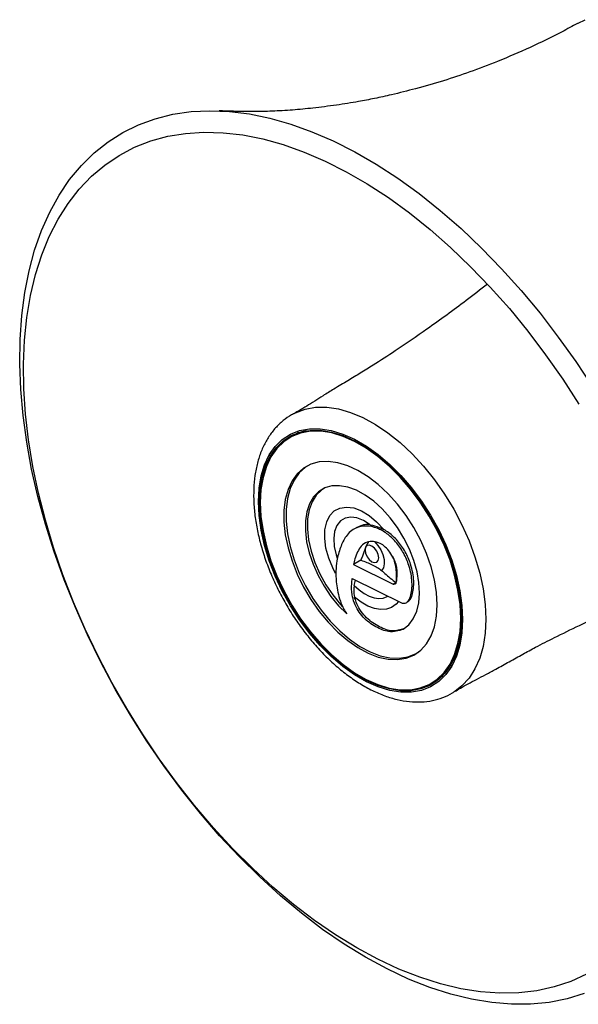
# Model space of a CAD drawing. Units: millimetres. Extents: x 5 to 836, y 5 to 589.
# Drawn here: x 586 to 638, y 377 to 469 of the extents above; entities that cross this region are included whole.
import ezdxf

# ---------------------------------------------------------------- set-up
doc = ezdxf.new("R2010")
doc.units = ezdxf.units.MM

msp = doc.modelspace()

# ---------------------------------------------------------------- linework, layer by layer
at = {"color": 7, "linetype": 'Continuous', "lineweight": 25}
for p, q in [((638.190147, 468.395901), (638.278805, 468.443969)), ((611.855096, 432.209854), (611.9038, 432.235503)), ((612.313411, 430.450402), (611.816481, 430.191192)), ((611.256807, 429.843595), (611.091621, 429.723029)), ((618.09829, 421.805685), (617.649866, 421.607261)), ((618.09891, 418.615876), (617.41778, 418.212777)), ((617.41778, 418.212777), (621.080651, 416.406987)), ((617.292811, 416.916625), (621.93746, 414.62682)), ((617.474095, 416.273072), (617.591289, 416.769476)), ((621.349937, 416.52959), (621.080651, 416.406987)), ((621.349937, 416.52959), (621.3639, 416.52702)), ((622.369787, 414.715555), (622.536005, 414.836873)), ((621.9602, 412.215214), (622.294838, 412.403669)), ((624.986392, 407.377764), (625.459368, 407.678469)), ((624.218484, 406.984171), (624.405499, 407.066925)), ((625.030547, 407.333812), (624.62057, 407.169095)), ((626.858511, 406.468712), (626.801122, 406.431526))]:
    msp.add_line(p, q, dxfattribs=at)
at = {"color": 7, "linetype": 'Continuous', "lineweight": 25, "flags": 128}
for points in [[(638.278805, 468.443969), (638.906333, 468.755324)], [(618.530142, 381.779949), (616.533908, 383.004076), (614.545397, 384.366918), (612.572303, 385.863202), (610.622258, 387.487139), (608.702807, 389.232447), (606.821376, 391.092374), (604.985244, 393.059723), (603.201514, 395.126885), (601.477089, 397.28586), (599.818638, 399.528296), (598.232578, 401.845519), (596.725045, 404.228562), (595.301873, 406.668207), (593.968566, 409.155015), (592.730282, 411.679365), (591.591814, 414.23149), (590.557565, 416.801518), (589.631536, 419.379505), (588.81731, 421.955477), (588.118038, 424.519469), (587.536423, 427.06156), (587.074718, 429.571917), (586.734708, 432.040826), (586.517708, 434.458737), (586.424557, 436.816295), (586.455617, 439.104378), (586.610768, 441.314135), (586.889408, 443.437017), (587.29046, 445.46481), (587.812372, 447.38967), (588.453125, 449.204149), (589.21024, 450.901228), (590.080789, 452.474341), (591.061402, 453.917402), (592.148287, 455.224828), (593.337238, 456.39156), (594.623655, 457.413086), (596.002562, 458.285452), (597.468624, 459.005284), (599.016168, 459.569798), (600.639209, 459.976808), (602.331466, 460.22474), (604.086392, 460.312636), (605.897199, 460.240155), (607.75688, 460.007577), (609.658241, 459.615803), (611.593925, 459.066347), (613.556444, 458.361336), (615.538206, 457.503498), (617.531542, 456.496151), (619.528742, 455.343192), (621.522079, 454.049081), (623.503841, 452.618827), (625.46636, 451.057961), (627.402044, 449.372523), (629.303405, 447.569033), (631.163086, 445.654469), (632.973892, 443.636237), (634.728819, 441.522147), (636.421076, 439.320376), (638.044116, 437.039443), (639.591661, 434.688173)], [(617.708417, 382.660746), (615.746339, 383.865352), (613.792163, 385.208954), (611.853755, 386.686143), (609.938922, 388.290969), (608.055375, 390.016971), (606.210696, 391.857198), (604.412315, 393.804241), (602.667473, 395.85026), (600.983195, 397.987016), (599.366264, 400.205904), (597.82319, 402.497992), (596.360187, 404.854048), (594.983145, 407.264586), (593.697611, 409.7199), (592.508759, 412.210103), (591.421377, 414.725167), (590.439845, 417.254966), (589.568113, 419.789313), (588.809692, 422.318003), (588.167636, 424.830853), (587.64453, 427.317746), (587.242481, 429.768668), (586.963108, 432.173749), (586.807535, 434.523305), (586.776389, 436.807876), (586.869796, 439.018262), (587.087378, 441.145562), (587.428261, 443.181212), (587.891071, 445.117013), (588.473946, 446.945172), (589.174537, 448.658327), (589.990024, 450.249579), (590.917123, 451.712521), (591.952101, 453.041263), (593.090791, 454.230454), (594.328607, 455.275305), (595.660566, 456.17161), (597.081303, 456.915759), (598.585099, 457.504756), (600.165897, 457.93623), (601.817333, 458.208441), (603.532757, 458.320296), (605.305261, 458.271343), (607.127708, 458.061779), (608.992761, 457.692449), (610.892907, 457.164838), (612.820498, 456.481073), (614.767771, 455.643906), (616.726884, 454.656708), (618.68995, 453.523454), (620.649063, 452.248708), (622.596336, 450.837602), (624.523926, 449.295819), (626.424073, 447.629566), (628.289125, 445.845553), (630.111572, 443.950964), (631.884077, 441.953428), (633.5995, 439.860987), (635.250936, 437.682068), (636.831735, 435.425443), (638.33553, 433.100201)], [(611.9038, 432.235503), (612.024191, 432.296006), (612.920391, 432.630948), (613.892347, 432.803136), (614.92826, 432.810481), (616.015556, 432.652894), (617.141036, 432.332288), (618.291039, 431.852554), (619.451605, 431.219515), (620.608646, 430.440856), (621.748118, 429.526029), (622.856189, 428.486138), (623.919408, 427.333807), (624.924869, 426.083023), (625.860368, 424.748968), (626.714548, 423.347838), (627.477041, 421.896638), (628.138592, 420.412985), (628.691171, 418.914889), (629.128068, 417.420534), (629.443982, 415.94806), (629.635078, 414.515341), (629.699035, 413.139767)], [(627.539805, 413.117071), (627.475719, 411.88347), (627.284329, 410.740543), (626.968221, 409.703747), (626.531673, 408.787101), (625.980586, 408.003003), (625.322413, 407.362056), (624.566055, 406.872927), (623.721741, 406.542232), (622.800888, 406.374441), (621.815949, 406.371825), (620.780244, 406.534419), (619.707779, 406.860023), (618.613057, 407.344235), (617.510883, 407.980507), (616.416162, 408.760234), (615.343697, 409.672871), (614.307992, 410.706077), (613.323053, 411.845879), (612.4022, 413.076863), (611.557885, 414.382384), (610.801528, 415.744785), (610.143355, 417.145642), (609.592268, 418.566012), (609.155719, 419.986685), (608.839612, 421.388451), (608.648221, 422.752353), (608.584136, 424.059946), (608.648221, 425.293546), (608.839612, 426.436473), (609.155719, 427.473269), (609.592268, 428.389915), (610.143355, 429.174013), (610.801528, 429.81496), (611.557885, 430.304089), (612.4022, 430.634784), (613.323053, 430.802575), (614.307992, 430.805191), (615.343697, 430.642597), (616.416162, 430.316993), (617.510883, 429.832781), (618.613057, 429.196509), (619.707779, 428.416783), (620.780244, 427.504145), (621.815949, 426.47094), (622.800888, 425.331137), (623.721741, 424.100153), (624.566055, 422.794632), (625.322413, 421.432232), (625.980586, 420.031374), (626.531673, 418.611005), (626.968221, 417.190331), (627.284329, 415.788565), (627.475719, 414.424663), (627.539805, 413.117071)], [(627.431135, 413.179804), (627.367784, 411.960348), (627.178588, 410.830525), (626.866105, 409.805616), (626.434562, 408.899481), (625.889793, 408.124373), (625.239167, 407.490775), (624.491481, 407.007254), (623.656848, 406.68035), (622.746553, 406.514484), (621.772907, 406.511898), (620.749077, 406.672627), (619.688909, 406.994498), (618.606739, 407.473158), (617.517202, 408.102135), (616.435032, 408.872921), (615.374863, 409.775094), (614.351034, 410.796454), (613.377388, 411.923188), (612.467093, 413.140058), (611.632459, 414.43061), (610.884774, 415.77739), (610.234147, 417.162185), (609.689379, 418.56627), (609.257835, 419.970654), (608.945352, 421.356348), (608.756156, 422.704612), (608.692805, 423.997212), (608.756156, 425.216669), (608.945352, 426.346491), (609.257835, 427.3714), (609.689379, 428.277535), (610.234147, 429.052643), (610.884774, 429.686241), (611.632459, 430.169762), (612.467093, 430.496666), (613.377388, 430.662532), (614.351034, 430.665118), (615.374863, 430.504389), (616.435032, 430.182518), (617.517202, 429.703858), (618.606739, 429.074881), (619.688909, 428.304095), (620.749077, 427.401922), (621.772907, 426.380562), (622.746553, 425.253829), (623.656848, 424.036958), (624.491481, 422.746406), (625.239167, 421.399626), (625.889793, 420.014831), (626.434562, 418.610747), (626.866105, 417.206362), (627.178588, 415.820668), (627.367784, 414.472405), (627.431135, 413.179804)], [(627.362636, 413.219348), (627.299748, 414.502498), (627.111935, 415.840904), (626.801737, 417.216467), (626.373349, 418.610584), (625.832563, 420.004403), (625.186694, 421.379074), (624.444474, 422.716008), (623.615943, 423.997124), (622.712303, 425.205098), (621.745776, 426.323594), (620.729431, 427.337486), (619.677014, 428.233063), (618.602756, 428.998214), (617.521185, 429.622592), (616.446927, 430.097753), (615.394509, 430.417271), (614.378165, 430.576825), (613.411637, 430.574258), (612.507998, 430.409604), (611.679466, 430.08509), (610.937247, 429.605104), (610.291377, 428.976138), (609.750592, 428.206697), (609.322203, 427.307187), (609.012005, 426.289771), (608.824192, 425.168209), (608.761304, 423.957668), (608.824192, 422.674518), (609.012005, 421.336112), (609.322203, 419.960549), (609.750592, 418.566432), (610.291377, 417.172613), (610.937247, 415.797942), (611.679466, 414.461009), (612.507998, 413.179892), (613.411637, 411.971918), (614.378165, 410.853422), (615.394509, 409.83953), (616.446927, 408.943953), (617.521185, 408.178802), (618.602756, 407.554424), (619.677014, 407.079263), (620.729431, 406.759745), (621.745776, 406.600191), (622.712303, 406.602758), (623.615943, 406.767412), (624.444474, 407.091926), (625.186694, 407.571912), (625.832563, 408.200878), (626.373349, 408.970319), (626.801737, 409.869829), (627.111935, 410.887245), (627.299748, 412.008807), (627.362636, 413.219348)], [(611.452837, 429.978749), (611.59188, 430.094445), (611.8005, 430.251408)], [(625.183859, 414.477129), (625.120314, 415.609977), (624.930813, 416.795978), (624.618737, 418.013966), (624.189655, 419.242207), (623.651224, 420.458782), (623.013054, 421.641982), (622.286531, 422.770694), (621.48462, 423.824774), (620.621633, 424.785412), (619.712968, 425.635467), (618.774841, 426.359768), (617.823992, 426.945392), (616.877391, 427.381886), (615.951928, 427.661463), (615.06412, 427.779132), (614.229807, 427.732794), (613.46388, 427.523277), (612.780006, 427.154318), (612.190389, 426.632502), (611.70555, 425.967141), (611.334142, 425.170108), (611.082792, 424.255627), (610.955985, 423.240015), (610.955985, 422.141397), (611.082792, 420.979378), (611.334142, 419.774693), (611.70555, 418.548841), (612.190389, 417.323697), (612.780006, 416.121124), (613.46388, 414.962581), (614.229807, 413.868743), (615.06412, 412.859129), (615.951928, 411.951756), (616.877391, 411.162816), (617.823992, 410.506388), (618.774841, 409.994185), (619.712968, 409.635348), (620.621633, 409.436281), (621.48462, 409.400535), (622.286531, 409.528749), (623.013054, 409.818634), (623.651224, 410.265019), (624.189655, 410.859936), (624.618737, 411.592769), (624.930813, 412.450442), (625.120314, 413.417648), (625.183859, 414.477129)], [(613.441965, 427.514445), (612.968253, 427.237768), (612.379916, 426.717085), (611.89613, 426.053169), (611.525529, 425.257867), (611.274724, 424.345371), (611.148193, 423.331965), (611.148193, 422.235733), (611.274724, 421.076237), (611.525529, 419.874168), (611.89613, 418.650979), (612.379916, 417.428495), (612.968253, 416.228533), (613.650642, 415.072506), (614.414906, 413.981043), (615.247406, 412.973622), (616.133287, 412.068219), (617.05674, 411.280993), (618.001286, 410.62599), (618.950069, 410.1149), (619.886159, 409.756842), (620.792851, 409.558207), (621.653964, 409.522539), (622.454133, 409.650474), (623.179078, 409.93973), (623.481261, 410.123989)], [(622.021568, 412.214657), (622.54483, 412.630043), (622.96707, 413.187611), (623.278382, 413.87428), (623.471463, 414.67394), (623.541782, 415.567832), (623.48769, 416.534984), (623.310456, 417.552707), (623.014238, 418.597124), (622.605985, 419.643733), (622.095276, 420.66798), (621.494091, 421.645836), (620.816534, 422.554361), (620.078502, 423.372239), (619.297309, 424.080284), (618.491281, 424.661883), (617.679329, 425.103394), (616.8805, 425.394457), (616.113537, 425.528244), (615.396432, 425.501617), (614.746009, 425.315201), (614.177526, 424.973367), (613.704321, 424.484137), (613.337496, 423.858988), (613.085655, 423.112586), (612.954707, 422.262441), (612.947725, 421.328499), (613.064873, 420.33267), (613.303401, 419.298316), (613.657713, 418.249704), (614.119499, 417.211435), (614.677924, 416.207866), (615.319886, 415.262543), (616.030326, 414.397641), (616.792577, 413.633453)], [(614.82281, 425.347002), (614.443443, 425.116374), (613.951957, 424.643237), (613.56761, 424.029669), (613.299625, 423.290397), (613.154436, 422.443165), (613.135528, 421.50831), (613.243355, 420.508271), (613.475327, 419.467051), (613.825878, 418.409643), (614.286594, 417.361427), (614.846415, 416.347563), (615.491904, 415.392387), (616.207569, 414.518826), (616.375954, 414.336328)], [(615.749091, 417.395525), (615.489024, 417.89694), (615.110048, 418.821089), (614.85689, 419.744154), (614.739184, 420.631001), (614.761412, 421.447872), (614.922727, 422.163675), (615.216989, 422.751165), (615.632998, 423.187979), (616.154919, 423.457492), (616.762886, 423.549443), (617.433758, 423.460335), (618.141998, 423.193557), (618.86065, 422.759265), (619.562359, 422.17399), (620.220416, 421.460008)], [(618.958316, 421.907081), (618.340262, 422.300883), (617.729326, 422.539405), (617.152924, 422.611941), (616.636923, 422.515237), (616.204479, 422.253633), (615.875, 421.838869), (615.663271, 421.289557), (615.578794, 420.630349), (615.625359, 419.890829), (615.800879, 419.104183), (615.90247, 418.793041)], [(619.339757, 420.35282), (619.354544, 420.339457), (619.673572, 419.991219), (619.942041, 419.578307), (620.139782, 419.131742), (620.251939, 418.685073), (620.270085, 418.271858), (620.192858, 417.92314), (620.026059, 417.665116)], [(618.493914, 419.563764), (618.541773, 419.258301), (618.678061, 418.944086), (618.882031, 418.668956), (619.12263, 418.474796), (619.36323, 418.391166), (619.5672, 418.430798), (619.703488, 418.587657), (619.751346, 418.837864), (619.703488, 419.143327), (619.5672, 419.457542), (619.36323, 419.732672), (619.12263, 419.926832), (618.882031, 420.010462), (618.678061, 419.970831), (618.541773, 419.813971), (618.493914, 419.563764)], [(617.474095, 416.273072), (617.9261, 415.863251), (618.392932, 415.530503), (618.862505, 415.283443), (619.322665, 415.128465), (619.7615, 415.069582), (620.167651, 415.108318), (620.530604, 415.24367), (620.602128, 415.285137)], [(621.58895, 414.798635), (621.364499, 414.539387), (620.954121, 414.243341), (620.472421, 414.075107), (619.932933, 414.039411), (619.350813, 414.137256), (618.742417, 414.365893), (618.124836, 414.718898), (617.515422, 415.186355)], [(629.699035, 413.139767), (629.635078, 411.838037), (629.443982, 410.625952), (629.128068, 409.518224), (628.691171, 408.528301), (628.138592, 407.668197), (627.477041, 406.948355), (626.858511, 406.468712)], [(639.056647, 380.205906), (637.593644, 379.538997), (636.05057, 379.028505), (634.433639, 378.676485), (632.749361, 378.484355), (631.004519, 378.452889), (629.206137, 378.582212), (627.361459, 378.871805), (625.477911, 379.320502), (623.563079, 379.926494), (621.624671, 380.687344), (619.670494, 381.599986), (617.708417, 382.660746)], [(638.827707, 378.41045), (637.241647, 377.924453), (635.583196, 377.596823), (633.85877, 377.428827), (632.075041, 377.421117), (630.238909, 377.57372), (628.357478, 377.886047), (626.438027, 378.35689), (624.487982, 378.984426), (622.514887, 379.766229), (620.526376, 380.699273), (618.530142, 381.779949)]]:
    msp.add_lwpolyline(points, dxfattribs=at)
at = {"color": 7, "linetype": 'Continuous', "lineweight": 25}
for centre, radius, start, end in [((613.905125, 426.191839), 4.510977, 100.31730235, 125.95028943), ((616.664665, 417.192788), 4.746163, 351.93624253, 21.94015825), ((622.587031, 411.160478), 4.479286, 293.95209602, 319.76956132)]:
    msp.add_arc(centre, radius, start, end, dxfattribs=at)
for points, knots in [([(638.202076, 468.40244), (637.727711, 468.14671), (636.281834, 467.367238), (633.811855, 466.166374), (630.941538, 464.927669), (628.235692, 463.899956), (625.729191, 463.061846), (623.336605, 462.376004), (621.124198, 461.824442), (619.362083, 461.436185), (617.758127, 461.131332), (615.757245, 460.81116), (613.702709, 460.548808), (611.709861, 460.361857), (609.841895, 460.254634), (608.308549, 460.224616), (606.792066, 460.24023), (605.725121, 460.268877), (605.090809, 460.292862), (604.956786, 460.29793)], [0, 0, 0, 0, 0.043060562, 0.13124967, 0.219550109, 0.294392053, 0.365395025, 0.440403437, 0.503986116, 0.549863152, 0.595541478, 0.655286276, 0.720523118, 0.779477299, 0.842218077, 0.904505436, 0.946228613, 0.988638726, 1, 1, 1, 1]), ([(629.840961, 444.236583), (629.18437, 443.720688), (627.350784, 442.280008), (624.517525, 440.230257), (621.584575, 438.22078), (619.510869, 436.860969), (618.094929, 435.987329), (616.871137, 435.260651), (615.704048, 434.565946), (614.627491, 433.896013), (613.784159, 433.353704), (613.052201, 432.89122), (612.418856, 432.511223), (612.064572, 432.321555), (611.904947, 432.236099)], [0, 0, 0, 0, 0.11533782, 0.322090745, 0.485048499, 0.59874453, 0.665524086, 0.726558375, 0.79095303, 0.839276083, 0.87903729, 0.921225335, 0.964507709, 1, 1, 1, 1]), ([(611.854544, 432.187129), (611.723862, 432.122479), (611.302815, 431.914183), (610.676765, 431.416191), (609.988661, 430.712566), (609.405482, 429.886039), (608.924888, 428.951806), (608.552771, 427.912174), (608.29382, 426.775778), (608.152477, 425.554066), (608.130966, 424.261867), (608.229036, 422.915679), (608.444221, 421.53189), (608.772551, 420.126102), (609.209198, 418.712839), (609.74862, 417.306265), (610.38462, 415.920298), (611.110383, 414.568635), (611.918479, 413.264742), (612.800911, 412.021757), (613.749224, 410.852327), (614.754665, 409.768486), (615.808296, 408.781632), (616.901043, 407.902598), (618.023691, 407.141744), (619.166692, 406.509116), (620.31926, 406.014718), (621.468748, 405.668055), (622.600269, 405.476656), (623.696235, 405.445901), (624.741127, 405.571924), (625.710609, 405.861492), (626.421015, 406.172466), (626.77365, 406.427896), (626.860486, 406.490796)], [0, 0, 0, 0, 0.01367152, 0.044048791, 0.074407494, 0.105047729, 0.136214989, 0.168017791, 0.200415024, 0.233256093, 0.266355511, 0.299556918, 0.332737893, 0.365860669, 0.398916641, 0.431913389, 0.464866719, 0.497796353, 0.530723831, 0.563667816, 0.596647514, 0.62968594, 0.662805295, 0.696024835, 0.729356361, 0.762795581, 0.796306652, 0.829760914, 0.862979586, 0.895735155, 0.92782966, 0.959196732, 0.989952158, 1, 1, 1, 1]), ([(621.93746, 414.62682), (622.035471, 414.620158), (622.247425, 414.60575), (622.522603, 414.823623), (622.789564, 415.43995), (622.915111, 416.543483), (622.650893, 417.983693), (622.09365, 419.308849), (621.365092, 420.343121), (620.50516, 421.133663), (619.569176, 421.650493), (618.562664, 421.857146), (617.733018, 421.69464), (617.116158, 421.310275), (616.607136, 420.727247), (616.172836, 419.808942), (615.870523, 418.713449), (615.754098, 417.636619), (615.785623, 416.720464), (615.899491, 415.85207), (616.11388, 415.008989), (616.393012, 414.233736), (616.687837, 413.790807), (616.792577, 413.633453)], [0, 0, 0, 0, 0.018103888, 0.039151115, 0.070649607, 0.139989828, 0.210765108, 0.261893806, 0.313219543, 0.361137951, 0.41260901, 0.470720056, 0.539437708, 0.58073527, 0.622036752, 0.6948491, 0.767781958, 0.81616254, 0.864569004, 0.900272576, 0.935898542, 0.977227457, 1, 1, 1, 1]), ([(618.958316, 421.907081), (618.780027, 421.920054), (618.467155, 421.942819), (618.213582, 421.836386), (618.104507, 421.790603)], [0, 0, 0, 0, 0.569845812, 1, 1, 1, 1]), ([(618.958316, 421.907081), (619.229781, 421.850617), (619.618513, 421.769762), (620.080922, 421.531795), (620.220416, 421.460008)], [0, 0, 0, 0, 0.698332507, 1, 1, 1, 1]), ([(622.524339, 414.853065), (622.562177, 414.876465), (622.728035, 414.979033), (622.938887, 415.583027), (623.08079, 416.652067), (622.810117, 418.095911), (622.255123, 419.412327), (621.53047, 420.435524), (620.813922, 421.101807), (620.377504, 421.3652), (620.220416, 421.460008)], [0, 0, 0, 0, 0.025976127, 0.113860963, 0.307731908, 0.505672747, 0.648140973, 0.791151668, 0.92482522, 1, 1, 1, 1]), ([(621.080651, 416.406987), (621.136805, 416.40301), (621.230438, 416.39638), (621.337335, 416.448714), (621.422102, 416.609136), (621.445962, 417.050927), (621.494726, 417.581876), (621.393815, 418.228159), (621.147968, 418.799078), (620.80987, 419.360642), (620.369065, 419.871907), (619.823942, 420.237584), (619.234365, 420.391518), (618.615134, 420.329793), (618.121719, 419.967891), (617.779225, 419.395132), (617.551073, 418.811019), (617.457775, 418.39228), (617.41778, 418.212777)], [0, 0, 0, 0, 0.0232998603, 0.0388506586, 0.0543591868, 0.0984276217, 0.1878373266, 0.2404473662, 0.2926808644, 0.35519019, 0.4161596715, 0.4774147875, 0.5596457311, 0.6458236737, 0.7484287305, 0.8397262021, 0.9312945251, 1, 1, 1, 1]), ([(618.796208, 420.304569), (618.784562, 420.289027), (618.684795, 420.155888), (618.473712, 419.680031), (618.29313, 419.155271), (618.146252, 418.747355), (618.09891, 418.615876)], [0, 0, 0, 0, 0.050009957, 0.428413147, 0.81576705, 1, 1, 1, 1]), ([(618.09891, 418.615876), (618.469976, 418.485244), (619.222642, 418.220271), (619.755766, 417.851887), (620.026059, 417.665116)], [0, 0, 0, 0, 0.493001099, 1, 1, 1, 1]), ([(620.026059, 417.665116), (620.126571, 417.572789), (620.545055, 417.188383), (621.002421, 416.81403), (621.349937, 416.52959)], [0, 0, 0, 0, 0.240180896, 1, 1, 1, 1]), ([(622.021568, 412.214657), (621.810189, 412.143338), (621.389012, 412.001234), (620.741021, 411.949699), (620.088064, 412.132746), (619.486489, 412.428876), (618.885707, 412.810988), (618.311322, 413.296802), (617.813537, 413.93004), (617.464317, 414.659682), (617.218266, 415.53762), (617.234247, 416.276508), (617.278027, 416.755042), (617.292811, 416.916625)], [0, 0, 0, 0, 0.11513577, 0.229410567, 0.314903252, 0.400633147, 0.486097671, 0.571053852, 0.649896737, 0.728636827, 0.812410501, 0.936657827, 1, 1, 1, 1]), ([(617.474095, 416.273072), (617.445734, 415.956401), (617.413432, 415.595734), (617.504333, 415.230864), (617.515422, 415.186355)], [0, 0, 0, 0, 0.878014179, 1, 1, 1, 1]), ([(626.801479, 406.431754), (626.975631, 406.539516), (627.340039, 406.765004), (628.02523, 407.141968), (628.820069, 407.557556), (629.700649, 408.011624), (630.761408, 408.580982), (631.906189, 409.220745), (633.134431, 409.910321), (634.472129, 410.631066), (636.221497, 411.51963), (638.631859, 412.693013), (641.723104, 414.118783), (644.306325, 415.241586), (645.893678, 415.858586), (646.154534, 415.95998)], [0, 0, 0, 0, 0.039965775, 0.083627004, 0.126044413, 0.168075543, 0.210277279, 0.271407898, 0.335846547, 0.400475478, 0.491947008, 0.609596883, 0.764851149, 0.961357085, 1, 1, 1, 1]), ([(621.9602, 412.215214), (621.786675, 412.165219), (621.440437, 412.065462), (620.876306, 412.045948), (620.273323, 412.21329), (619.669681, 412.509347), (619.06703, 412.89177), (618.488967, 413.378709), (617.987722, 414.013392), (617.677504, 414.646279), (617.560419, 415.036418), (617.515422, 415.186355)], [0, 0, 0, 0, 0.125698444, 0.250807158, 0.367347837, 0.484210677, 0.6006746, 0.716466194, 0.824580283, 0.932582972, 1, 1, 1, 1]), ([(621.9602, 412.215214), (621.965808, 412.215926), (622.000598, 412.220344), (622.012002, 412.217251), (622.021568, 412.214657)], [0, 0, 0, 0, 0.161179797, 1, 1, 1, 1])]:
    msp.add_open_spline(points, degree=3, knots=knots, dxfattribs=at)

doc.saveas('drawing.dxf')
